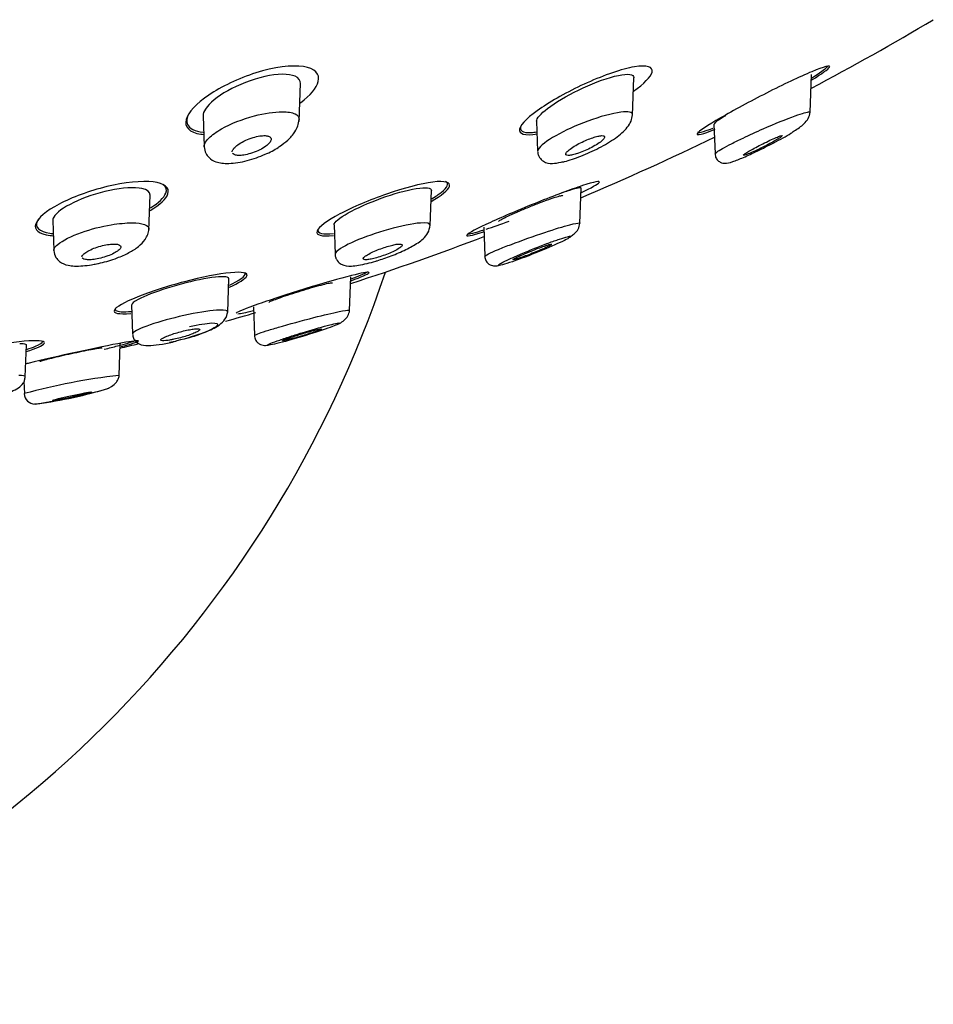
# Model space of a CAD drawing. Units: millimetres. Extents: x -21 to 843, y -35 to 1662.
# Drawn here: x 93 to 121, y 1512 to 1542 of the extents above; entities that cross this region are included whole.
import ezdxf

# ---------------------------------------------------------------- set-up
doc = ezdxf.new("R2010")
doc.units = ezdxf.units.MM
for name, color, linetype in [('(1_1)_64964XE1_0', 7, 'Continuous'), ('(2_2)_10539038_2', 7, 'Continuous'), ('(5_5)_64963FH1_0', 7, 'Continuous'), ('Default', 7, 'Continuous')]:
    doc.layers.add(name, color=color, linetype=linetype)

# ---------------------------------------------------------------- blocks, each defined once
blk = doc.blocks.new('SE')
at = {"layer": '(1_1)_64964XE1_0', "color": 7, "linetype": 'Continuous'}
blk.add_line((93.672, 1535.825), (93.672, 1535.825), dxfattribs=at)
for start, end in [(297.93221, 300.70269), (292.87472, 295.79882), (288.01144, 290.82592), (285.42359, 286.0481), (283.25739, 283.65439)]:
    blk.add_arc((75.778, 1618.603), 89.078, start, end, dxfattribs=at)
for points, knots in [([(101.775, 1539.456), (102.077, 1539.682), (102.272, 1539.912), (102.379, 1540.336), (102.225, 1540.514), (101.507, 1540.623), (100.951, 1540.546), (99.855, 1540.202), (99.337, 1539.951), (98.569, 1539.433), (98.311, 1539.159), (98.195, 1538.715), (98.345, 1538.54), (98.71, 1538.488)], [0.2668977, 0.2668977, 0.2668977, 0.2668977, 0.375, 0.375, 0.5, 0.5, 0.625, 0.625, 0.75, 0.75, 0.875, 0.875, 1, 1, 1, 1]), ([(112.031, 1539.809), (112.35, 1540.039), (112.564, 1540.254), (112.64, 1540.56), (112.441, 1540.626), (111.669, 1540.492), (111.127, 1540.304), (110.082, 1539.837), (109.584, 1539.565), (108.818, 1539.047), (108.562, 1538.81), (108.481, 1538.493), (108.679, 1538.432), (109.07, 1538.498)], [0.2621258, 0.2621258, 0.2621258, 0.2621258, 0.375, 0.375, 0.5, 0.5, 0.625, 0.625, 0.75, 0.75, 0.875, 0.875, 1, 1, 1, 1]), ([(117.52, 1540.158), (117.823, 1540.344), (118.031, 1540.492), (118.106, 1540.626), (117.892, 1540.569), (117.143, 1540.254), (116.629, 1540.009), (115.616, 1539.495), (115.105, 1539.219), (114.314, 1538.76), (114.031, 1538.573), (113.948, 1538.432), (114.162, 1538.486), (114.541, 1538.641)], [0.2688737, 0.2688737, 0.2688737, 0.2688737, 0.375, 0.375, 0.5, 0.5, 0.625, 0.625, 0.75, 0.75, 0.875, 0.875, 1, 1, 1, 1]), ([(117.508, 1540.214), (117.76, 1540.37), (117.939, 1540.497), (117.996, 1540.568), (118, 1540.575), (118.002, 1540.581)], [0.2817769, 0.2817769, 0.2817769, 0.2817769, 0.375, 0.375, 0.3863834, 0.3863834, 0.3863834, 0.3863834]), ([(98.336, 1539.117), (98.27, 1538.995), (98.254, 1538.883), (98.352, 1538.665), (98.52, 1538.579), (98.776, 1538.548)], [0.8096073, 0.8096073, 0.8096073, 0.8096073, 0.875, 0.875, 0.9626594, 0.9626594, 0.9626594, 0.9626594]), ([(108.558, 1538.745), (108.503, 1538.602), (108.61, 1538.521), (108.933, 1538.542), (108.986, 1538.548), (109.045, 1538.557)], [0.7655627, 0.7655627, 0.7655627, 0.7655627, 0.875, 0.875, 0.8946881, 0.8946881, 0.8946881, 0.8946881]), ([(97.147, 1536.138), (97.449, 1536.317), (97.642, 1536.498), (97.749, 1536.835), (97.593, 1536.973), (96.892, 1537.059), (96.355, 1537.004), (95.268, 1536.741), (94.735, 1536.541), (93.944, 1536.124), (93.68, 1535.903), (93.563, 1535.548), (93.716, 1535.413), (94.071, 1535.371)], [0.2689382, 0.2689382, 0.2689382, 0.2689382, 0.375, 0.375, 0.5, 0.5, 0.625, 0.625, 0.75, 0.75, 0.875, 0.875, 1, 1, 1, 1]), ([(97.154, 1536.218), (97.405, 1536.375), (97.571, 1536.531), (97.668, 1536.778), (97.636, 1536.872), (97.531, 1536.94)], [0.2800382, 0.2800382, 0.2800382, 0.2800382, 0.375, 0.375, 0.4503497, 0.4503497, 0.4503497, 0.4503497]), ([(105.794, 1536.417), (106.11, 1536.598), (106.32, 1536.764), (106.407, 1537.007), (106.221, 1537.06), (105.485, 1536.968), (104.952, 1536.827), (103.898, 1536.461), (103.382, 1536.24), (102.591, 1535.822), (102.33, 1535.63), (102.237, 1535.379), (102.42, 1535.328), (102.793, 1535.373)], [0.2648262, 0.2648262, 0.2648262, 0.2648262, 0.375, 0.375, 0.5, 0.5, 0.625, 0.625, 0.75, 0.75, 0.875, 0.875, 1, 1, 1, 1]), ([(105.818, 1536.501), (105.933, 1536.569), (106.032, 1536.635), (106.307, 1536.853), (106.359, 1536.974), (106.243, 1537.027)], [0.0813568, 0.0813568, 0.0813568, 0.0813568, 0.125, 0.125, 0.2350893, 0.2350893, 0.2350893, 0.2350893]), ([(110.423, 1536.69), (110.727, 1536.837), (110.932, 1536.953), (111.017, 1537.062), (110.822, 1537.023), (110.096, 1536.785), (109.582, 1536.593), (108.552, 1536.18), (108.027, 1535.957), (107.221, 1535.587), (106.942, 1535.441), (106.848, 1535.326), (107.042, 1535.363), (107.409, 1535.48)], [0.269496, 0.269496, 0.269496, 0.269496, 0.375, 0.375, 0.5, 0.5, 0.625, 0.625, 0.75, 0.75, 0.875, 0.875, 1, 1, 1, 1]), ([(107.867, 1535.795), (107.866, 1535.798), (107.869, 1535.804), (107.877, 1535.81), (107.892, 1535.824), (107.925, 1535.845), (107.973, 1535.871), (108.021, 1535.897), (108.086, 1535.93), (108.162, 1535.965), (108.24, 1536.002), (108.333, 1536.044), (108.431, 1536.087), (108.534, 1536.132), (108.646, 1536.179), (108.758, 1536.225), (108.874, 1536.272), (108.993, 1536.319), (109.105, 1536.363), (109.218, 1536.406), (109.327, 1536.446), (109.424, 1536.48), (109.517, 1536.513), (109.602, 1536.541), (109.668, 1536.561), (109.732, 1536.58), (109.781, 1536.593), (109.812, 1536.597), (109.838, 1536.601), (109.85, 1536.599), (109.85, 1536.592)], [0.0257916, 0.0257916, 0.0257916, 0.0257916, 0.0506984, 0.0506984, 0.0506984, 0.1013386, 0.1013386, 0.1013386, 0.1530409, 0.1530409, 0.1530409, 0.2068434, 0.2068434, 0.2068434, 0.2628029, 0.2628029, 0.2628029, 0.3200546, 0.3200546, 0.3200546, 0.3770274, 0.3770274, 0.3770274, 0.4321712, 0.4321712, 0.4321712, 0.4848399, 0.4848399, 0.4848399, 0.5286433, 0.5286433, 0.5286433, 0.5286433]), ([(93.707, 1535.879), (93.689, 1535.852), (93.674, 1535.826), (93.592, 1535.624), (93.725, 1535.487), (94.059, 1535.439)], [0.8568708, 0.8568708, 0.8568708, 0.8568708, 0.875, 0.875, 1, 1, 1, 1]), ([(102.312, 1535.553), (102.297, 1535.494), (102.333, 1535.452), (102.507, 1535.416), (102.632, 1535.417), (102.788, 1535.435)], [0.6872579, 0.6872579, 0.6872579, 0.6872579, 0.75, 0.75, 0.8050843, 0.8050843, 0.8050843, 0.8050843]), ([(106.923, 1535.426), (106.938, 1535.416), (106.99, 1535.421), (107.166, 1535.462), (107.281, 1535.496), (107.418, 1535.539)], [0.8232244, 0.8232244, 0.8232244, 0.8232244, 0.875, 0.875, 0.9235919, 0.9235919, 0.9235919, 0.9235919]), ([(99.562, 1533.771), (99.88, 1533.91), (100.086, 1534.037), (100.167, 1534.22), (99.981, 1534.258), (99.26, 1534.19), (98.732, 1534.085), (97.673, 1533.806), (97.146, 1533.634), (96.344, 1533.311), (96.085, 1533.164), (96, 1532.976), (96.181, 1532.938), (96.547, 1532.971)], [0.2652262, 0.2652262, 0.2652262, 0.2652262, 0.375, 0.375, 0.5, 0.5, 0.625, 0.625, 0.75, 0.75, 0.875, 0.875, 1, 1, 1, 1]), ([(99.585, 1533.845), (99.615, 1533.858), (99.644, 1533.872), (99.979, 1534.033), (100.126, 1534.16), (100.046, 1534.227), (100.041, 1534.23), (100.035, 1534.233)], [0.2387474, 0.2387474, 0.2387474, 0.2387474, 0.25, 0.25, 0.375, 0.375, 0.3821946, 0.3821946, 0.3821946, 0.3821946]), ([(103.88, 1534.233), (103.847, 1534.248), (103.656, 1534.213), (102.984, 1534.044), (102.464, 1533.895), (101.419, 1533.575), (100.889, 1533.403), (100.09, 1533.122), (99.829, 1533.015), (99.794, 1532.975), (99.794, 1532.974), (99.793, 1532.973)], [0.3947178, 0.3947178, 0.3947178, 0.3947178, 0.5, 0.5, 0.625, 0.625, 0.75, 0.75, 0.875, 0.875, 0.8791839, 0.8791839, 0.8791839, 0.8791839]), ([(103.332, 1533.978), (103.648, 1534.094), (103.852, 1534.184), (103.884, 1534.222), (103.885, 1534.225), (103.885, 1534.227)], [0.2657028, 0.2657028, 0.2657028, 0.2657028, 0.375, 0.375, 0.3850461, 0.3850461, 0.3850461, 0.3850461]), ([(100.804, 1533.311), (100.804, 1533.314), (100.807, 1533.318), (100.815, 1533.323), (100.831, 1533.334), (100.866, 1533.35), (100.914, 1533.37), (100.964, 1533.39), (101.03, 1533.415), (101.107, 1533.443), (101.185, 1533.471), (101.278, 1533.502), (101.376, 1533.535), (101.478, 1533.568), (101.588, 1533.604), (101.698, 1533.638), (101.81, 1533.673), (101.926, 1533.708), (102.035, 1533.74), (102.143, 1533.772), (102.249, 1533.802), (102.342, 1533.827), (102.433, 1533.851), (102.514, 1533.872), (102.579, 1533.887), (102.642, 1533.901), (102.691, 1533.911), (102.721, 1533.914), (102.746, 1533.917), (102.759, 1533.916), (102.758, 1533.911)], [0.0266021, 0.0266021, 0.0266021, 0.0266021, 0.0517445, 0.0517445, 0.0517445, 0.1034496, 0.1034496, 0.1034496, 0.1558504, 0.1558504, 0.1558504, 0.2096539, 0.2096539, 0.2096539, 0.2648661, 0.2648661, 0.2648661, 0.3208852, 0.3208852, 0.3208852, 0.3766892, 0.3766892, 0.3766892, 0.4313033, 0.4313033, 0.4313033, 0.484317, 0.484317, 0.484317, 0.5283277, 0.5283277, 0.5283277, 0.5283277]), ([(96.083, 1533.139), (96.065, 1533.109), (96.067, 1533.083), (96.145, 1533.02), (96.317, 1533.01), (96.572, 1533.033)], [0.835782, 0.835782, 0.835782, 0.835782, 0.875, 0.875, 0.965537, 0.965537, 0.965537, 0.965537]), ([(93.326, 1531.797), (93.639, 1531.895), (93.842, 1531.984), (93.933, 1532.116), (93.757, 1532.145), (93.058, 1532.101), (92.539, 1532.028), (91.477, 1531.83), (90.938, 1531.706), (90.118, 1531.473), (89.853, 1531.368), (89.756, 1531.233), (89.928, 1531.205), (90.282, 1531.226)], [0.2677969, 0.2677969, 0.2677969, 0.2677969, 0.375, 0.375, 0.5, 0.5, 0.625, 0.625, 0.75, 0.75, 0.875, 0.875, 1, 1, 1, 1]), ([(96.789, 1532.126), (96.767, 1532.139), (96.588, 1532.117), (95.937, 1532.001), (95.421, 1531.895), (94.366, 1531.666), (93.826, 1531.541), (93.377, 1531.43), (93.338, 1531.42), (93.3, 1531.41)], [0.3942765, 0.3942765, 0.3942765, 0.3942765, 0.5, 0.5, 0.625, 0.625, 0.75, 0.75, 0.7625281, 0.7625281, 0.7625281, 0.7625281]), ([(93.336, 1531.86), (93.445, 1531.894), (93.538, 1531.928), (93.76, 1532.02), (93.836, 1532.071), (93.833, 1532.108)], [0.2105325, 0.2105325, 0.2105325, 0.2105325, 0.25, 0.25, 0.32739, 0.32739, 0.32739, 0.32739]), ([(95.733, 1531.869), (95.88, 1531.905), (96.016, 1531.939), (96.383, 1532.035), (96.564, 1532.088), (96.659, 1532.122)], [0.2090991, 0.2090991, 0.2090991, 0.2090991, 0.25, 0.25, 0.3330762, 0.3330762, 0.3330762, 0.3330762]), ([(96.251, 1531.947), (96.553, 1532.028), (96.749, 1532.089), (96.787, 1532.117), (96.789, 1532.118), (96.79, 1532.119)], [0.2696011, 0.2696011, 0.2696011, 0.2696011, 0.375, 0.375, 0.3806925, 0.3806925, 0.3806925, 0.3806925]), ([(93.759, 1531.494), (93.761, 1531.495), (93.763, 1531.496), (93.766, 1531.498), (93.783, 1531.505), (93.817, 1531.517), (93.866, 1531.531), (93.916, 1531.545), (93.982, 1531.563), (94.059, 1531.582), (94.137, 1531.602), (94.229, 1531.624), (94.326, 1531.647), (94.425, 1531.67), (94.533, 1531.695), (94.64, 1531.719), (94.749, 1531.743), (94.86, 1531.767), (94.966, 1531.789), (95.07, 1531.811), (95.172, 1531.831), (95.261, 1531.849), (95.35, 1531.866), (95.429, 1531.88), (95.491, 1531.89), (95.553, 1531.901), (95.601, 1531.907), (95.63, 1531.91), (95.654, 1531.912), (95.667, 1531.911), (95.667, 1531.907)], [0.0422909, 0.0422909, 0.0422909, 0.0422909, 0.0525227, 0.0525227, 0.0525227, 0.1050209, 0.1050209, 0.1050209, 0.1579353, 0.1579353, 0.1579353, 0.2117117, 0.2117117, 0.2117117, 0.2663431, 0.2663431, 0.2663431, 0.3214517, 0.3214517, 0.3214517, 0.3764201, 0.3764201, 0.3764201, 0.4306688, 0.4306688, 0.4306688, 0.4839484, 0.4839484, 0.4839484, 0.5281056, 0.5281056, 0.5281056, 0.5281056])]:
    blk.add_open_spline(points, degree=3, knots=knots, dxfattribs=at)
for points in [[(114.009, 1538.563), (113.983, 1538.506), (114.161, 1538.548), (114.485, 1538.677)], [(98.71, 1538.488), (98.734, 1538.484), (98.758, 1538.481), (98.783, 1538.479)], [(107.494, 1535.564), (107.696, 1535.63), (107.939, 1535.715), (108.202, 1535.813)], [(94.059, 1535.439), (94.087, 1535.435), (94.116, 1535.432), (94.146, 1535.429)], [(94.071, 1535.371), (94.097, 1535.368), (94.123, 1535.365), (94.15, 1535.363)], [(103.331, 1534.033), (103.578, 1534.126), (103.748, 1534.199), (103.804, 1534.237)], [(99.848, 1532.961), (99.929, 1532.967), (100.095, 1533), (100.33, 1533.057)]]:
    blk.add_open_spline(points, degree=3, dxfattribs=at)
at = {"layer": '(2_2)_10539038_2', "color": 7, "linetype": 'Continuous'}
blk.add_arc((70.704, 1545.457), 35.5, 288.0507, 341.5871, dxfattribs=at)
at = {"layer": '(5_5)_64963FH1_0', "color": 7, "linetype": 'Continuous'}
for p, q in [((111.999, 1539.058), (112.04, 1540.231)), ((117.464, 1539.155), (117.505, 1540.328)), ((101.732, 1538.879), (101.773, 1540.053)), ((98.773, 1539.054), (98.806, 1538.109)), ((109.042, 1538.889), (109.075, 1537.961)), ((114.506, 1538.8), (114.538, 1537.884)), ((97.106, 1535.523), (97.145, 1536.62)), ((105.766, 1535.664), (105.805, 1536.761)), ((110.376, 1535.74), (110.414, 1536.837)), ((94.145, 1535.831), (94.177, 1534.905)), ((102.807, 1535.699), (102.839, 1534.791)), ((107.415, 1535.628), (107.447, 1534.731)), ((99.533, 1533.004), (99.569, 1534.042)), ((103.287, 1533.061), (103.324, 1534.1)), ((96.572, 1533.233), (96.603, 1532.337)), ((100.325, 1533.178), (100.356, 1532.291)), ((93.299, 1531.015), (93.334, 1532.008)), ((96.191, 1531.06), (96.225, 1532.038)), ((93.26, 1530.875), (93.272, 1530.509))]:
    blk.add_line(p, q, dxfattribs=at)
for centre, radius, start, end in [((90.807, 1549.394), 18.181, 287.3283, 287.3515), ((98.521, 1511.058), 20.143, 96.6811, 105.1181), ((90.744, 1551.55), 21.204, 284.8545, 284.8852), ((93.598, 1530.516), 0.334, 182.3279, 270.8763), ((91.853, 1543.758), 13.69, 277.6308, 287.0831)]:
    blk.add_arc(centre, radius, start, end, dxfattribs=at)
for points, knots in [([(101.607, 1540.271), (101.419, 1540.356), (101.065, 1540.351), (100.277, 1540.173), (99.863, 1540.008), (99.21, 1539.643), (98.962, 1539.44), (98.798, 1539.185), (98.774, 1539.113), (98.776, 1539.049)], [0, 0, 0, 0, 0.125, 0.125, 0.25, 0.25, 0.375, 0.375, 0.428116, 0.428116, 0.428116, 0.428116]), ([(109.043, 1538.883), (109.041, 1538.974), (109.172, 1539.119), (109.623, 1539.463), (109.964, 1539.664), (110.709, 1540.027), (111.114, 1540.187), (111.444, 1540.271)], [0.6386814, 0.6386814, 0.6386814, 0.6386814, 0.75, 0.75, 0.875, 0.875, 1, 1, 1, 1]), ([(111.444, 1540.271), (111.774, 1540.356), (111.994, 1540.351), (112.038, 1540.251), (112.04, 1540.238), (112.039, 1540.224)], [0, 0, 0, 0, 0.125, 0.125, 0.141174, 0.141174, 0.141174, 0.141174]), ([(98.808, 1538.102), (98.807, 1538.131), (98.824, 1538.216), (98.959, 1538.398), (99.396, 1538.718), (100.282, 1539.075), (101.192, 1539.207), (101.651, 1539.133), (101.735, 1539.013), (101.733, 1538.942)], [0.4801682, 0.4801682, 0.4801682, 0.4801682, 0.5081942, 0.5561463, 0.6292067, 0.7482602, 0.8460034, 0.9157991, 0.9838633, 0.9838633, 0.9838633, 0.9838633]), ([(109.801, 1537.629), (109.839, 1537.633), (109.934, 1537.646), (110.15, 1537.716), (110.412, 1537.81), (110.691, 1537.928), (111.067, 1538.112), (111.484, 1538.357), (111.805, 1538.632), (111.968, 1538.891), (111.989, 1539.014), (111.999, 1539.087)], [0, 0, 0, 0, 0.043994, 0.129519, 0.219421, 0.31257, 0.408692, 0.609257, 0.802065, 0.898988, 1, 1, 1, 1]), ([(111.999, 1539.088), (111.999, 1539.162), (111.874, 1539.195), (111.37, 1539.13), (110.989, 1539.025), (110.625, 1538.89)], [0.7665225, 0.7665225, 0.7665225, 0.7665225, 0.875, 0.875, 1, 1, 1, 1]), ([(114.856, 1539.054), (114.709, 1538.965), (114.599, 1538.891), (114.52, 1538.82), (114.509, 1538.804), (114.51, 1538.795)], [0.4265722, 0.4265722, 0.4265722, 0.4265722, 0.5, 0.5, 0.5345913, 0.5345913, 0.5345913, 0.5345913]), ([(114.54, 1537.88), (114.54, 1537.891), (114.599, 1537.951), (114.925, 1538.137), (115.458, 1538.398), (116.152, 1538.718), (117.032, 1539.075), (117.433, 1539.188), (117.465, 1539.173), (117.465, 1539.166)], [0.3733129, 0.3733129, 0.3733129, 0.3733129, 0.4160074, 0.5081942, 0.5561463, 0.6292067, 0.7482602, 0.8460034, 0.8734939, 0.8734939, 0.8734939, 0.8734939]), ([(116.974, 1538.586), (117.093, 1538.661), (117.256, 1538.768), (117.426, 1538.976), (117.451, 1539.095), (117.464, 1539.167)], [0, 0, 0, 0, 0.423172, 0.706013, 1, 1, 1, 1]), ([(101.125, 1538.11), (101.225, 1538.177), (101.4, 1538.299), (101.594, 1538.532), (101.706, 1538.755), (101.724, 1538.871), (101.733, 1538.944)], [0, 0, 0, 0, 0.264091, 0.55936, 0.760033, 1, 1, 1, 1]), ([(110.625, 1538.89), (110.261, 1538.755), (109.915, 1538.597), (109.363, 1538.286), (109.149, 1538.129), (109.079, 1537.995), (109.074, 1537.976), (109.075, 1537.959)], [0, 0, 0, 0, 0.125, 0.125, 0.25, 0.25, 0.2733379, 0.2733379, 0.2733379, 0.2733379]), ([(99.673, 1537.941), (99.673, 1537.955), (99.676, 1537.969), (99.681, 1537.984), (99.693, 1538.014), (99.716, 1538.047), (99.749, 1538.08), (99.785, 1538.116), (99.832, 1538.154), (99.887, 1538.19), (99.945, 1538.228), (100.014, 1538.265), (100.087, 1538.299), (100.158, 1538.331), (100.236, 1538.361), (100.314, 1538.384), (100.384, 1538.405), (100.455, 1538.422), (100.521, 1538.432), (100.579, 1538.44), (100.635, 1538.444), (100.682, 1538.442), (100.726, 1538.441), (100.764, 1538.434), (100.794, 1538.424), (100.823, 1538.413), (100.845, 1538.398), (100.858, 1538.38), (100.871, 1538.361), (100.875, 1538.338), (100.87, 1538.313), (100.865, 1538.285), (100.848, 1538.254), (100.822, 1538.222), (100.793, 1538.187), (100.752, 1538.151), (100.703, 1538.115), (100.651, 1538.077), (100.587, 1538.039), (100.518, 1538.004), (100.449, 1537.969), (100.372, 1537.937), (100.294, 1537.911), (100.222, 1537.886), (100.148, 1537.866), (100.077, 1537.853), (100.015, 1537.841), (99.955, 1537.834), (99.903, 1537.833), (99.855, 1537.832), (99.812, 1537.835), (99.778, 1537.844), (99.744, 1537.852), (99.717, 1537.864), (99.7, 1537.88), (99.693, 1537.887), (99.687, 1537.894), (99.682, 1537.902)], [0.0291457, 0.0291457, 0.0291457, 0.0291457, 0.0566643, 0.0566643, 0.0566643, 0.1130572, 0.1130572, 0.1130572, 0.1740926, 0.1740926, 0.1740926, 0.2377628, 0.2377628, 0.2377628, 0.2992249, 0.2992249, 0.2992249, 0.3543849, 0.3543849, 0.3543849, 0.4030468, 0.4030468, 0.4030468, 0.4483428, 0.4483428, 0.4483428, 0.4939928, 0.4939928, 0.4939928, 0.5429598, 0.5429598, 0.5429598, 0.5971634, 0.5971634, 0.5971634, 0.6569589, 0.6569589, 0.6569589, 0.7202992, 0.7202992, 0.7202992, 0.7827191, 0.7827191, 0.7827191, 0.8396382, 0.8396382, 0.8396382, 0.8897929, 0.8897929, 0.8897929, 0.9356596, 0.9356596, 0.9356596, 0.9809131, 0.9809131, 0.9809131, 1, 1, 1, 1]), ([(110.333, 1537.902), (110.4, 1537.925), (110.471, 1537.953), (110.539, 1537.984), (110.608, 1538.014), (110.676, 1538.047), (110.74, 1538.08), (110.808, 1538.116), (110.872, 1538.154), (110.928, 1538.19), (110.985, 1538.228), (111.035, 1538.265), (111.071, 1538.299), (111.106, 1538.331), (111.13, 1538.361), (111.138, 1538.384), (111.145, 1538.405), (111.14, 1538.422), (111.122, 1538.432), (111.106, 1538.44), (111.08, 1538.444), (111.044, 1538.442), (111.011, 1538.441), (110.97, 1538.434), (110.925, 1538.424), (110.879, 1538.413), (110.827, 1538.398), (110.773, 1538.38), (110.716, 1538.361), (110.655, 1538.338), (110.595, 1538.313), (110.529, 1538.285), (110.462, 1538.254), (110.399, 1538.222), (110.33, 1538.187), (110.263, 1538.151), (110.205, 1538.115), (110.143, 1538.077), (110.087, 1538.039), (110.045, 1538.004), (110.002, 1537.969), (109.971, 1537.937), (109.955, 1537.911), (109.94, 1537.886), (109.937, 1537.866), (109.949, 1537.853), (109.959, 1537.841), (109.981, 1537.834), (110.012, 1537.833), (110.041, 1537.832), (110.078, 1537.835), (110.121, 1537.844), (110.164, 1537.852), (110.213, 1537.864), (110.265, 1537.88), (110.287, 1537.887), (110.31, 1537.894), (110.333, 1537.902)], [0, 0, 0, 0, 0.056664, 0.056664, 0.056664, 0.113057, 0.113057, 0.113057, 0.174093, 0.174093, 0.174093, 0.237763, 0.237763, 0.237763, 0.299225, 0.299225, 0.299225, 0.354385, 0.354385, 0.354385, 0.403047, 0.403047, 0.403047, 0.448343, 0.448343, 0.448343, 0.493993, 0.493993, 0.493993, 0.54296, 0.54296, 0.54296, 0.597163, 0.597163, 0.597163, 0.656959, 0.656959, 0.656959, 0.720299, 0.720299, 0.720299, 0.782719, 0.782719, 0.782719, 0.839638, 0.839638, 0.839638, 0.889793, 0.889793, 0.889793, 0.93566, 0.93566, 0.93566, 0.980913, 0.980913, 0.980913, 1, 1, 1, 1]), ([(114.538, 1537.881), (114.541, 1537.857), (114.545, 1537.815), (114.577, 1537.732), (114.643, 1537.654), (114.738, 1537.604), (114.897, 1537.577), (115.061, 1537.634), (115.415, 1537.767), (115.855, 1537.972), (116.376, 1538.238), (116.782, 1538.443), (116.939, 1538.56), (116.974, 1538.586)], [0, 0, 0, 0, 0.021543, 0.043529, 0.086439, 0.125974, 0.162006, 0.298848, 0.436073, 0.584067, 0.757266, 0.952707, 1, 1, 1, 1]), ([(116.596, 1538.424), (116.585, 1538.413), (116.565, 1538.398), (116.539, 1538.38), (116.51, 1538.361), (116.473, 1538.338), (116.431, 1538.313), (116.384, 1538.285), (116.329, 1538.254), (116.271, 1538.222), (116.207, 1538.187), (116.137, 1538.151), (116.067, 1538.115), (115.992, 1538.077), (115.915, 1538.039), (115.841, 1538.004), (115.769, 1537.969), (115.698, 1537.937), (115.636, 1537.911), (115.58, 1537.886), (115.529, 1537.866), (115.491, 1537.853), (115.457, 1537.841), (115.432, 1537.834), (115.418, 1537.833)], [0.4483428, 0.4483428, 0.4483428, 0.4483428, 0.4939928, 0.4939928, 0.4939928, 0.5429598, 0.5429598, 0.5429598, 0.5971634, 0.5971634, 0.5971634, 0.6569589, 0.6569589, 0.6569589, 0.7202992, 0.7202992, 0.7202992, 0.7827191, 0.7827191, 0.7827191, 0.8396382, 0.8396382, 0.8396382, 0.8897929, 0.8897929, 0.8897929, 0.8897929]), ([(115.484, 1537.902), (115.519, 1537.925), (115.566, 1537.953), (115.618, 1537.984), (115.671, 1538.014), (115.73, 1538.047), (115.793, 1538.08), (115.861, 1538.116), (115.934, 1538.154), (116.006, 1538.19), (116.082, 1538.228), (116.159, 1538.265), (116.23, 1538.299), (116.299, 1538.331), (116.366, 1538.361), (116.422, 1538.384), (116.472, 1538.405), (116.516, 1538.422), (116.547, 1538.432), (116.574, 1538.44), (116.593, 1538.444), (116.601, 1538.442), (116.604, 1538.442), (116.605, 1538.44), (116.605, 1538.438)], [0, 0, 0, 0, 0.0566643, 0.0566643, 0.0566643, 0.1130572, 0.1130572, 0.1130572, 0.1740926, 0.1740926, 0.1740926, 0.2377628, 0.2377628, 0.2377628, 0.2992249, 0.2992249, 0.2992249, 0.3543849, 0.3543849, 0.3543849, 0.4030468, 0.4030468, 0.4030468, 0.4212664, 0.4212664, 0.4212664, 0.4212664]), ([(98.808, 1538.101), (98.82, 1538.026), (98.84, 1537.912), (98.975, 1537.732), (99.199, 1537.606), (99.495, 1537.575), (99.84, 1537.608), (100.129, 1537.67), (100.417, 1537.757), (100.746, 1537.89), (100.993, 1538.009), (101.111, 1538.099), (101.125, 1538.11)], [0, 0, 0, 0, 0.091674, 0.164739, 0.276339, 0.444791, 0.54198, 0.637358, 0.732275, 0.825742, 0.982344, 1, 1, 1, 1]), ([(109.075, 1537.959), (109.079, 1537.922), (109.086, 1537.859), (109.141, 1537.743), (109.288, 1537.608), (109.514, 1537.57), (109.7, 1537.605), (109.801, 1537.629)], [0, 0, 0, 0, 0.104367, 0.205293, 0.385024, 0.717364, 1, 1, 1, 1]), ([(115.405, 1537.837), (115.405, 1537.839), (115.406, 1537.841), (115.408, 1537.844), (115.414, 1537.852), (115.429, 1537.864), (115.451, 1537.88), (115.461, 1537.887), (115.472, 1537.894), (115.484, 1537.902)], [0.92115543, 0.92115543, 0.92115543, 0.92115543, 0.93565959, 0.93565959, 0.93565959, 0.98091308, 0.98091308, 0.98091308, 1, 1, 1, 1]), ([(96.893, 1536.815), (96.668, 1536.863), (96.294, 1536.839), (95.508, 1536.674), (95.105, 1536.535), (94.477, 1536.233), (94.257, 1536.071), (94.155, 1535.895), (94.145, 1535.858), (94.147, 1535.825)], [0, 0, 0, 0, 0.125, 0.125, 0.25, 0.25, 0.375, 0.375, 0.4100533, 0.4100533, 0.4100533, 0.4100533]), ([(105.339, 1536.815), (105.636, 1536.863), (105.804, 1536.839), (105.804, 1536.755), (105.804, 1536.755), (105.804, 1536.754)], [0, 0, 0, 0, 0.125, 0.125, 0.1260882, 0.1260882, 0.1260882, 0.1260882]), ([(110.413, 1536.83), (110.414, 1536.856), (110.283, 1536.828), (109.941, 1536.718), (109.796, 1536.667), (109.637, 1536.609)], [0.0163569, 0.0163569, 0.0163569, 0.0163569, 0.125, 0.125, 0.1832772, 0.1832772, 0.1832772, 0.1832772]), ([(102.807, 1535.693), (102.807, 1535.693), (102.807, 1535.694), (102.806, 1535.776), (102.976, 1535.913), (103.508, 1536.211), (103.879, 1536.375), (104.642, 1536.653), (105.041, 1536.766), (105.339, 1536.815)], [0.6240022, 0.6240022, 0.6240022, 0.6240022, 0.625, 0.625, 0.75, 0.75, 0.875, 0.875, 1, 1, 1, 1]), ([(94.179, 1534.904), (94.178, 1534.917), (94.184, 1534.976), (94.328, 1535.153), (94.936, 1535.467), (95.883, 1535.711), (96.6, 1535.775), (97.029, 1535.722), (97.118, 1535.622), (97.106, 1535.555)], [0.4879956, 0.4879956, 0.4879956, 0.4879956, 0.5029163, 0.55779, 0.6761132, 0.7780351, 0.8541555, 0.9221669, 1, 1, 1, 1]), ([(104.133, 1534.594), (104.209, 1534.617), (104.421, 1534.684), (104.816, 1534.836), (105.24, 1535.046), (105.513, 1535.214), (105.722, 1535.452), (105.75, 1535.596), (105.767, 1535.686)], [0, 0, 0, 0, 0.090174, 0.290164, 0.500533, 0.72755, 0.854959, 1, 1, 1, 1]), ([(105.767, 1535.686), (105.767, 1535.742), (105.666, 1535.768), (105.223, 1535.735), (104.857, 1535.66), (104.484, 1535.555)], [0.7740267, 0.7740267, 0.7740267, 0.7740267, 0.875, 0.875, 1, 1, 1, 1]), ([(107.447, 1534.727), (107.449, 1534.752), (107.691, 1534.875), (108.41, 1535.153), (109.28, 1535.467), (110.076, 1535.711), (110.351, 1535.764), (110.377, 1535.754), (110.376, 1535.749)], [0.3814744, 0.3814744, 0.3814744, 0.3814744, 0.5029163, 0.55779, 0.6761132, 0.7780351, 0.8541555, 0.8820266, 0.8820266, 0.8820266, 0.8820266]), ([(110.096, 1535.336), (110.133, 1535.362), (110.221, 1535.431), (110.34, 1535.564), (110.364, 1535.681), (110.376, 1535.749)], [0.3532032, 0.3532032, 0.3532032, 0.3532032, 0.5090493, 0.7539347, 1, 1, 1, 1]), ([(95.497, 1534.499), (95.541, 1534.507), (95.742, 1534.546), (96.113, 1534.664), (96.488, 1534.83), (96.788, 1535.013), (96.98, 1535.219), (97.084, 1535.411), (97.1, 1535.51), (97.108, 1535.573)], [0, 0, 0, 0, 0.049656, 0.268561, 0.449332, 0.615651, 0.772542, 0.876997, 1, 1, 1, 1]), ([(104.484, 1535.555), (104.112, 1535.45), (103.745, 1535.321), (103.159, 1535.066), (102.935, 1534.939), (102.846, 1534.826), (102.838, 1534.807), (102.839, 1534.79)], [0, 0, 0, 0, 0.125, 0.125, 0.25, 0.25, 0.2791351, 0.2791351, 0.2791351, 0.2791351]), ([(109.837, 1535.187), (109.925, 1535.229), (110.064, 1535.302), (110.114, 1535.352), (110.015, 1535.342), (109.761, 1535.264), (109.406, 1535.139), (108.989, 1534.977), (108.568, 1534.805), (108.192, 1534.64), (107.925, 1534.508), (107.824, 1534.435), (107.96, 1534.454), (108.371, 1534.582), (109.132, 1534.869), (109.657, 1535.1), (109.837, 1535.187)], [0, 0, 0, 0, 0.059014, 0.117467, 0.17469, 0.233958, 0.292964, 0.354978, 0.419202, 0.481253, 0.547599, 0.615397, 0.684247, 0.751803, 0.878989, 1, 1, 1, 1]), ([(95.044, 1534.709), (95.045, 1534.721), (95.049, 1534.734), (95.056, 1534.748), (95.07, 1534.772), (95.095, 1534.799), (95.13, 1534.826), (95.167, 1534.854), (95.214, 1534.883), (95.27, 1534.911), (95.326, 1534.94), (95.392, 1534.968), (95.463, 1534.993), (95.531, 1535.018), (95.606, 1535.04), (95.679, 1535.058), (95.748, 1535.074), (95.818, 1535.087), (95.882, 1535.096), (95.942, 1535.103), (95.999, 1535.107), (96.048, 1535.106), (96.094, 1535.105), (96.134, 1535.1), (96.165, 1535.091), (96.196, 1535.082), (96.218, 1535.07), (96.231, 1535.055), (96.245, 1535.039), (96.248, 1535.019), (96.241, 1534.999), (96.234, 1534.976), (96.216, 1534.951), (96.188, 1534.926), (96.158, 1534.898), (96.117, 1534.87), (96.067, 1534.842), (96.016, 1534.813), (95.954, 1534.784), (95.888, 1534.757), (95.822, 1534.731), (95.748, 1534.707), (95.674, 1534.687), (95.605, 1534.668), (95.532, 1534.652), (95.464, 1534.641), (95.401, 1534.631), (95.339, 1534.624), (95.286, 1534.623), (95.235, 1534.621), (95.19, 1534.624), (95.154, 1534.631), (95.118, 1534.637), (95.09, 1534.647), (95.072, 1534.66), (95.062, 1534.667), (95.056, 1534.675), (95.051, 1534.683)], [0.0237421, 0.0237421, 0.0237421, 0.0237421, 0.0559801, 0.0559801, 0.0559801, 0.1117852, 0.1117852, 0.1117852, 0.1703855, 0.1703855, 0.1703855, 0.2304415, 0.2304415, 0.2304415, 0.2889475, 0.2889475, 0.2889475, 0.3435242, 0.3435242, 0.3435242, 0.3939711, 0.3939711, 0.3939711, 0.4420946, 0.4420946, 0.4420946, 0.4903644, 0.4903644, 0.4903644, 0.5409121, 0.5409121, 0.5409121, 0.5950478, 0.5950478, 0.5950478, 0.6528375, 0.6528375, 0.6528375, 0.7127477, 0.7127477, 0.7127477, 0.7719404, 0.7719404, 0.7719404, 0.8277092, 0.8277092, 0.8277092, 0.8792192, 0.8792192, 0.8792192, 0.9278082, 0.9278082, 0.9278082, 0.9758265, 0.9758265, 0.9758265, 1, 1, 1, 1]), ([(104.116, 1534.683), (104.182, 1534.702), (104.253, 1534.724), (104.322, 1534.748), (104.39, 1534.772), (104.458, 1534.799), (104.521, 1534.826), (104.587, 1534.854), (104.649, 1534.883), (104.702, 1534.911), (104.757, 1534.94), (104.803, 1534.968), (104.838, 1534.993), (104.871, 1535.018), (104.893, 1535.04), (104.902, 1535.058), (104.91, 1535.074), (104.906, 1535.087), (104.89, 1535.096), (104.875, 1535.103), (104.849, 1535.107), (104.814, 1535.106), (104.78, 1535.105), (104.738, 1535.1), (104.69, 1535.091), (104.642, 1535.082), (104.588, 1535.07), (104.532, 1535.055), (104.472, 1535.039), (104.409, 1535.019), (104.347, 1534.999), (104.28, 1534.976), (104.213, 1534.951), (104.15, 1534.926), (104.082, 1534.898), (104.017, 1534.87), (103.96, 1534.842), (103.901, 1534.813), (103.849, 1534.784), (103.808, 1534.757), (103.768, 1534.731), (103.738, 1534.707), (103.721, 1534.687), (103.706, 1534.668), (103.702, 1534.652), (103.711, 1534.641), (103.72, 1534.631), (103.74, 1534.624), (103.77, 1534.623), (103.798, 1534.621), (103.837, 1534.624), (103.881, 1534.631), (103.925, 1534.637), (103.976, 1534.647), (104.03, 1534.66), (104.058, 1534.667), (104.087, 1534.675), (104.116, 1534.683)], [0, 0, 0, 0, 0.05598, 0.05598, 0.05598, 0.111785, 0.111785, 0.111785, 0.170385, 0.170385, 0.170385, 0.230442, 0.230442, 0.230442, 0.288947, 0.288947, 0.288947, 0.343524, 0.343524, 0.343524, 0.393971, 0.393971, 0.393971, 0.442095, 0.442095, 0.442095, 0.490364, 0.490364, 0.490364, 0.540912, 0.540912, 0.540912, 0.595048, 0.595048, 0.595048, 0.652838, 0.652838, 0.652838, 0.712748, 0.712748, 0.712748, 0.77194, 0.77194, 0.77194, 0.827709, 0.827709, 0.827709, 0.879219, 0.879219, 0.879219, 0.927808, 0.927808, 0.927808, 0.975827, 0.975827, 0.975827, 1, 1, 1, 1]), ([(109.505, 1535.091), (109.494, 1535.082), (109.474, 1535.07), (109.445, 1535.055), (109.415, 1535.039), (109.376, 1535.019), (109.331, 1534.999), (109.283, 1534.976), (109.227, 1534.951), (109.167, 1534.926), (109.104, 1534.898), (109.035, 1534.87), (108.965, 1534.842), (108.893, 1534.813), (108.819, 1534.784), (108.749, 1534.757), (108.679, 1534.731), (108.612, 1534.707), (108.552, 1534.687), (108.497, 1534.668), (108.447, 1534.652), (108.409, 1534.641), (108.373, 1534.631), (108.346, 1534.624), (108.331, 1534.623)], [0.4420946, 0.4420946, 0.4420946, 0.4420946, 0.4903644, 0.4903644, 0.4903644, 0.5409121, 0.5409121, 0.5409121, 0.5950478, 0.5950478, 0.5950478, 0.6528375, 0.6528375, 0.6528375, 0.7127477, 0.7127477, 0.7127477, 0.7719404, 0.7719404, 0.7719404, 0.8277092, 0.8277092, 0.8277092, 0.8792192, 0.8792192, 0.8792192, 0.8792192]), ([(108.403, 1534.683), (108.44, 1534.702), (108.488, 1534.724), (108.541, 1534.748), (108.595, 1534.772), (108.656, 1534.799), (108.72, 1534.826), (108.786, 1534.854), (108.858, 1534.883), (108.929, 1534.911), (109.001, 1534.94), (109.075, 1534.968), (109.143, 1534.993), (109.21, 1535.018), (109.273, 1535.04), (109.326, 1535.058), (109.377, 1535.074), (109.42, 1535.087), (109.451, 1535.096), (109.48, 1535.103), (109.5, 1535.107), (109.509, 1535.106), (109.513, 1535.105), (109.515, 1535.104), (109.515, 1535.102)], [0, 0, 0, 0, 0.0559801, 0.0559801, 0.0559801, 0.1117852, 0.1117852, 0.1117852, 0.1703855, 0.1703855, 0.1703855, 0.2304415, 0.2304415, 0.2304415, 0.2889475, 0.2889475, 0.2889475, 0.3435242, 0.3435242, 0.3435242, 0.3939711, 0.3939711, 0.3939711, 0.4147917, 0.4147917, 0.4147917, 0.4147917]), ([(94.178, 1534.902), (94.193, 1534.822), (94.219, 1534.701), (94.391, 1534.521), (94.58, 1534.452), (94.822, 1534.423), (95.063, 1534.43), (95.304, 1534.458), (95.44, 1534.487), (95.497, 1534.499)], [0, 0, 0, 0, 0.147526, 0.265531, 0.482609, 0.619688, 0.771784, 0.919131, 1, 1, 1, 1]), ([(102.839, 1534.79), (102.843, 1534.751), (102.852, 1534.686), (102.913, 1534.568), (103.084, 1534.432), (103.293, 1534.419), (103.558, 1534.449), (103.813, 1534.504), (104.017, 1534.556), (104.117, 1534.588), (104.133, 1534.594)], [0, 0, 0, 0, 0.06949, 0.1363, 0.253211, 0.506735, 0.666602, 0.826804, 0.976524, 1, 1, 1, 1]), ([(107.447, 1534.729), (107.449, 1534.704), (107.453, 1534.663), (107.485, 1534.58), (107.549, 1534.501), (107.641, 1534.45), (107.751, 1534.429), (107.821, 1534.434), (107.868, 1534.443)], [0, 0, 0, 0, 0.0325318, 0.0656058, 0.1302601, 0.1909224, 0.2481923, 0.364814, 0.364814, 0.364814, 0.364814]), ([(108.315, 1534.626), (108.315, 1534.627), (108.316, 1534.629), (108.317, 1534.631), (108.322, 1534.637), (108.338, 1534.647), (108.361, 1534.66), (108.373, 1534.667), (108.387, 1534.675), (108.403, 1534.683)], [0.91484831, 0.91484831, 0.91484831, 0.91484831, 0.92780823, 0.92780823, 0.92780823, 0.97582651, 0.97582651, 0.97582651, 1, 1, 1, 1]), ([(99.519, 1534.085), (99.416, 1534.119), (99.145, 1534.098), (98.456, 1533.97), (98.041, 1533.864), (97.296, 1533.63), (96.974, 1533.504), (96.643, 1533.328), (96.573, 1533.268), (96.573, 1533.227)], [0, 0, 0, 0, 0.125, 0.125, 0.25, 0.25, 0.375, 0.375, 0.459854, 0.459854, 0.459854, 0.459854]), ([(98.326, 1532.936), (97.948, 1532.857), (97.569, 1532.757), (96.951, 1532.557), (96.719, 1532.459), (96.613, 1532.368), (96.602, 1532.351), (96.603, 1532.336)], [0, 0, 0, 0, 0.125, 0.125, 0.25, 0.25, 0.2836062, 0.2836062, 0.2836062, 0.2836062]), ([(98.23, 1532.194), (98.285, 1532.209), (98.493, 1532.268), (98.871, 1532.395), (99.232, 1532.566), (99.483, 1532.804), (99.516, 1532.938), (99.534, 1533.021)], [0.12008, 0.12008, 0.12008, 0.12008, 0.1953775, 0.4121059, 0.6652154, 0.8205666, 1, 1, 1, 1]), ([(99.534, 1533.021), (99.535, 1533.061), (99.449, 1533.08), (99.053, 1533.066), (98.704, 1533.015), (98.326, 1532.936)], [0.7803154, 0.7803154, 0.7803154, 0.7803154, 0.875, 0.875, 1, 1, 1, 1]), ([(100.359, 1532.293), (100.365, 1532.31), (100.562, 1532.386), (101.245, 1532.59), (102.152, 1532.842), (102.979, 1533.037), (103.261, 1533.081), (103.288, 1533.073), (103.288, 1533.069)], [0.3887707, 0.3887707, 0.3887707, 0.3887707, 0.5000223, 0.5553, 0.679153, 0.7812145, 0.8611991, 0.8893258, 0.8893258, 0.8893258, 0.8893258]), ([(102.975, 1532.664), (103.026, 1532.691), (103.126, 1532.756), (103.252, 1532.888), (103.275, 1533.002), (103.288, 1533.069)], [0.3001948, 0.3001948, 0.3001948, 0.3001948, 0.5223857, 0.7636314, 1, 1, 1, 1]), ([(98.358, 1532.565), (98.633, 1532.629), (98.879, 1532.669), (99.192, 1532.682), (99.255, 1532.653), (99.167, 1532.543), (99.011, 1532.462), (98.564, 1532.289), (98.266, 1532.197), (97.893, 1532.105), (97.816, 1532.088), (97.741, 1532.072)], [0, 0, 0, 0, 0.125, 0.125, 0.25, 0.25, 0.375, 0.375, 0.5, 0.5, 0.5326477, 0.5326477, 0.5326477, 0.5326477]), ([(102.757, 1532.565), (102.923, 1532.627), (103.095, 1532.711), (102.66, 1532.622), (101.947, 1532.416), (101.392, 1532.241), (101.032, 1532.118), (100.781, 1532.022), (100.732, 1531.982), (100.88, 1532.002), (101.291, 1532.1), (102.059, 1532.323), (102.585, 1532.5), (102.757, 1532.565)], [0, 0, 0, 0, 0.117722, 0.234903, 0.356015, 0.420158, 0.48409, 0.550858, 0.617309, 0.684334, 0.751198, 0.877977, 1, 1, 1, 1]), ([(96.603, 1532.336), (96.61, 1532.288), (96.623, 1532.208), (96.716, 1532.076), (96.917, 1531.973), (97.14, 1531.979), (97.511, 1532.022), (97.804, 1532.08), (97.945, 1532.118), (97.951, 1532.12)], [0, 0, 0, 0, 0.085073, 0.166955, 0.308181, 0.540404, 0.765403, 0.99189, 1, 1, 1, 1]), ([(97.873, 1532.173), (97.938, 1532.186), (98.008, 1532.203), (98.076, 1532.221), (98.143, 1532.239), (98.212, 1532.259), (98.275, 1532.28), (98.34, 1532.301), (98.401, 1532.322), (98.455, 1532.343), (98.509, 1532.365), (98.555, 1532.386), (98.591, 1532.405), (98.626, 1532.423), (98.65, 1532.44), (98.662, 1532.454), (98.674, 1532.468), (98.673, 1532.479), (98.661, 1532.486), (98.649, 1532.493), (98.626, 1532.497), (98.594, 1532.497), (98.562, 1532.497), (98.521, 1532.494), (98.473, 1532.488), (98.425, 1532.482), (98.37, 1532.473), (98.312, 1532.461), (98.253, 1532.449), (98.189, 1532.435), (98.125, 1532.418), (98.059, 1532.402), (97.991, 1532.383), (97.927, 1532.363), (97.86, 1532.343), (97.796, 1532.321), (97.739, 1532.3), (97.68, 1532.279), (97.628, 1532.257), (97.586, 1532.238), (97.545, 1532.218), (97.513, 1532.199), (97.493, 1532.184), (97.475, 1532.169), (97.467, 1532.156), (97.472, 1532.146), (97.477, 1532.137), (97.494, 1532.132), (97.521, 1532.129), (97.547, 1532.127), (97.583, 1532.128), (97.627, 1532.132), (97.67, 1532.136), (97.721, 1532.144), (97.776, 1532.154), (97.807, 1532.159), (97.84, 1532.166), (97.873, 1532.173)], [0, 0, 0, 0, 0.054975, 0.054975, 0.054975, 0.109842, 0.109842, 0.109842, 0.166333, 0.166333, 0.166333, 0.223773, 0.223773, 0.223773, 0.280456, 0.280456, 0.280456, 0.334967, 0.334967, 0.334967, 0.386992, 0.386992, 0.386992, 0.437402, 0.437402, 0.437402, 0.487674, 0.487674, 0.487674, 0.539228, 0.539228, 0.539228, 0.592963, 0.592963, 0.592963, 0.648947, 0.648947, 0.648947, 0.706276, 0.706276, 0.706276, 0.763329, 0.763329, 0.763329, 0.818535, 0.818535, 0.818535, 0.871248, 0.871248, 0.871248, 0.922032, 0.922032, 0.922032, 0.972222, 0.972222, 0.972222, 1, 1, 1, 1]), ([(102.419, 1532.488), (102.41, 1532.482), (102.39, 1532.473), (102.362, 1532.461), (102.334, 1532.449), (102.295, 1532.435), (102.25, 1532.418), (102.203, 1532.402), (102.148, 1532.383), (102.088, 1532.363), (102.027, 1532.343), (101.959, 1532.321), (101.891, 1532.3), (101.821, 1532.279), (101.749, 1532.257), (101.681, 1532.238), (101.612, 1532.218), (101.546, 1532.199), (101.487, 1532.184), (101.43, 1532.169), (101.379, 1532.156), (101.338, 1532.146), (101.298, 1532.137), (101.268, 1532.132), (101.249, 1532.129)], [0.4374018, 0.4374018, 0.4374018, 0.4374018, 0.4876744, 0.4876744, 0.4876744, 0.5392283, 0.5392283, 0.5392283, 0.5929633, 0.5929633, 0.5929633, 0.6489469, 0.6489469, 0.6489469, 0.7062755, 0.7062755, 0.7062755, 0.7633287, 0.7633287, 0.7633287, 0.8185348, 0.8185348, 0.8185348, 0.8712475, 0.8712475, 0.8712475, 0.8712475]), ([(101.309, 1532.173), (101.344, 1532.186), (101.39, 1532.203), (101.442, 1532.221), (101.495, 1532.239), (101.555, 1532.259), (101.618, 1532.28), (101.683, 1532.301), (101.753, 1532.322), (101.822, 1532.343), (101.892, 1532.365), (101.964, 1532.386), (102.03, 1532.405), (102.096, 1532.423), (102.159, 1532.44), (102.213, 1532.454), (102.265, 1532.468), (102.311, 1532.479), (102.345, 1532.486), (102.378, 1532.493), (102.402, 1532.497), (102.414, 1532.497), (102.421, 1532.497), (102.424, 1532.496), (102.424, 1532.494)], [0, 0, 0, 0, 0.0549746, 0.0549746, 0.0549746, 0.1098424, 0.1098424, 0.1098424, 0.1663328, 0.1663328, 0.1663328, 0.2237733, 0.2237733, 0.2237733, 0.280456, 0.280456, 0.280456, 0.3349672, 0.3349672, 0.3349672, 0.3869917, 0.3869917, 0.3869917, 0.4159782, 0.4159782, 0.4159782, 0.4159782]), ([(93.134, 1532.045), (93.217, 1532.045), (93.275, 1532.039), (93.306, 1532.026), (93.322, 1532.02), (93.331, 1532.012), (93.333, 1532.003)], [0, 0, 0, 0, 0.1049425, 0.1049425, 0.1049425, 0.1598461, 0.1598461, 0.1598461, 0.1598461]), ([(100.356, 1532.289), (100.358, 1532.265), (100.362, 1532.223), (100.393, 1532.141), (100.454, 1532.062), (100.543, 1532.008), (100.652, 1531.983), (100.725, 1531.986), (100.777, 1531.993)], [0, 0, 0, 0, 0.0314988, 0.0634423, 0.1259581, 0.1855153, 0.2436949, 0.3698792, 0.3698792, 0.3698792, 0.3698792]), ([(101.224, 1532.131), (101.224, 1532.131), (101.224, 1532.132), (101.225, 1532.132), (101.227, 1532.136), (101.24, 1532.144), (101.263, 1532.154), (101.275, 1532.159), (101.291, 1532.166), (101.309, 1532.173)], [0.91603589, 0.91603589, 0.91603589, 0.91603589, 0.92203172, 0.92203172, 0.92203172, 0.97222201, 0.97222201, 0.97222201, 1, 1, 1, 1]), ([(91.288, 1530.221), (91.373, 1530.231), (91.543, 1530.255), (91.877, 1530.312), (92.252, 1530.389), (92.708, 1530.503), (93.04, 1530.624), (93.218, 1530.779), (93.285, 1530.914), (93.292, 1530.987), (93.296, 1531.029)], [0.1880502, 0.1880502, 0.1880502, 0.1880502, 0.2721963, 0.3499181, 0.4864868, 0.6026372, 0.8131262, 0.9135518, 0.9585338, 1, 1, 1, 1]), ([(93.579, 1530.184), (93.616, 1530.186), (93.68, 1530.19), (93.883, 1530.221), (94.112, 1530.262), (94.401, 1530.317), (94.728, 1530.385), (95.081, 1530.462), (95.403, 1530.539), (95.674, 1530.603), (95.928, 1530.686), (96.095, 1530.829), (96.169, 1530.95), (96.184, 1531.014), (96.192, 1531.053)], [0, 0, 0, 0, 0.100929, 0.191922, 0.272631, 0.343183, 0.454694, 0.543782, 0.638307, 0.739311, 0.851742, 0.920817, 0.959402, 1, 1, 1, 1]), ([(95.327, 1530.545), (95.317, 1530.54), (95.296, 1530.533), (95.266, 1530.524), (95.236, 1530.516), (95.195, 1530.505), (95.148, 1530.493), (95.099, 1530.48), (95.042, 1530.467), (94.981, 1530.452), (94.92, 1530.438), (94.852, 1530.423), (94.784, 1530.408), (94.716, 1530.393), (94.645, 1530.378), (94.579, 1530.364), (94.512, 1530.351), (94.448, 1530.338), (94.391, 1530.327), (94.335, 1530.317), (94.285, 1530.308), (94.245, 1530.301), (94.206, 1530.295), (94.176, 1530.291), (94.158, 1530.29)], [0.4336854, 0.4336854, 0.4336854, 0.4336854, 0.4855874, 0.4855874, 0.4855874, 0.5382058, 0.5382058, 0.5382058, 0.5920064, 0.5920064, 0.5920064, 0.6469666, 0.6469666, 0.6469666, 0.7025544, 0.7025544, 0.7025544, 0.7579305, 0.7579305, 0.7579305, 0.8123396, 0.8123396, 0.8123396, 0.8654843, 0.8654843, 0.8654843, 0.8654843]), ([(94.229, 1530.323), (94.266, 1530.333), (94.313, 1530.346), (94.366, 1530.359), (94.42, 1530.372), (94.481, 1530.386), (94.545, 1530.401), (94.61, 1530.415), (94.679, 1530.431), (94.747, 1530.445), (94.816, 1530.46), (94.886, 1530.475), (94.95, 1530.488), (95.014, 1530.501), (95.075, 1530.513), (95.127, 1530.522), (95.178, 1530.532), (95.222, 1530.539), (95.256, 1530.544), (95.289, 1530.549), (95.312, 1530.552), (95.324, 1530.552), (95.33, 1530.552), (95.334, 1530.551), (95.334, 1530.55)], [0, 0, 0, 0, 0.0544689, 0.0544689, 0.0544689, 0.1088841, 0.1088841, 0.1088841, 0.1640847, 0.1640847, 0.1640847, 0.2197053, 0.2197053, 0.2197053, 0.2748841, 0.2748841, 0.2748841, 0.3289414, 0.3289414, 0.3289414, 0.3817295, 0.3817295, 0.3817295, 0.4099652, 0.4099652, 0.4099652, 0.4099652]), ([(94.134, 1530.291), (94.134, 1530.291), (94.134, 1530.292), (94.134, 1530.292), (94.138, 1530.295), (94.152, 1530.301), (94.176, 1530.308), (94.19, 1530.313), (94.208, 1530.318), (94.229, 1530.323)], [0.9101032, 0.9101032, 0.9101032, 0.9101032, 0.91764606, 0.91764606, 0.91764606, 0.96950966, 0.96950966, 0.96950966, 1, 1, 1, 1])]:
    blk.add_open_spline(points, degree=3, knots=knots, dxfattribs=at)
for points in [[(101.77, 1540.044), (101.774, 1540.14), (101.722, 1540.22), (101.607, 1540.271)], [(97.143, 1536.614), (97.144, 1536.706), (97.062, 1536.779), (96.893, 1536.815)], [(99.568, 1534.036), (99.569, 1534.057), (99.553, 1534.074), (99.519, 1534.085)], [(93.297, 1531.028), (93.294, 1531.05), (93.233, 1531.064), (93.104, 1531.064)]]:
    blk.add_open_spline(points, degree=3, dxfattribs=at)

msp = doc.modelspace()

# ---------------------------------------------------------------- block references
at = {"layer": 'Default'}
msp.add_blockref('SE', (0, 0), dxfattribs=at)

doc.saveas('drawing.dxf')
